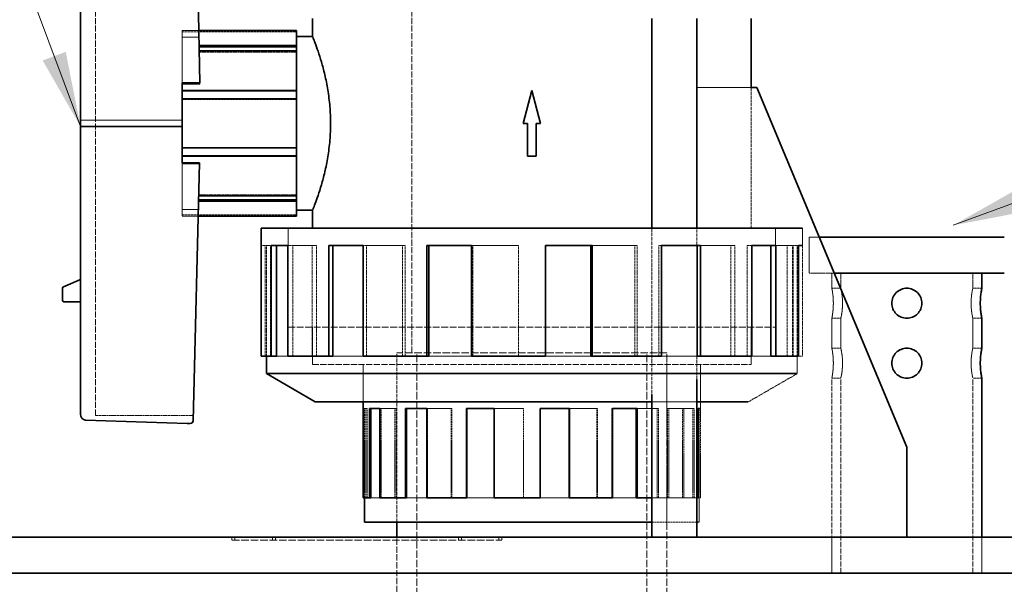
# Model space of a CAD drawing. Units: millimetres. Extents: x -1372 to 4475, y 11379 to 14725.
# Drawn here: x 1189 to 1517, y 14219 to 14407 of the extents above; entities that cross this region are included whole.
import ezdxf

# ---------------------------------------------------------------- set-up
doc = ezdxf.new("R2010")
doc.units = ezdxf.units.MM
doc.linetypes.add('DASHED', pattern=[0.2068, 0.1655, -0.0413])
for name, color, linetype, lineweight in [('Hidden (ISO)', 1, 'DASHED', 18), ('Symbol (ISO)', 7, 'Continuous', 9), ('Visible (ISO)', 7, 'Continuous', 35)]:
    doc.layers.add(name, color=color, linetype=linetype, lineweight=lineweight)
doc.styles.add('Note Text (ISO)', font='tahoma.ttf')
doc.dimstyles.new('Default - Method 1b (ISO)$7', dxfattribs={"dimscale": 10, "dimtxt": 3.5, "dimasz": 2.5, "dimexe": 3.175, "dimexo": 0, "dimgap": 0.762, "dimtad": 1, "dimtoh": 1, "dimrnd": 1e-08, "dimtxsty": 'Note Text (ISO)', "dimcen": 0.09, "dimdle": 10, "dimclrd": 256, "dimclre": 256, "dimclrt": 256, "dimazin": 2, "dimtfac": 1, "dimtmove": 0, "dimatfit": 3, "dimfxl": 1, "dimtolj": 1, "dimlwd": -1, "dimlwe": -1, "dimarcsym": 0})

msp = doc.modelspace()

# ---------------------------------------------------------------- linework, layer by layer
at = {"layer": 'Hidden (ISO)', "ltscale": 12.138674}
msp.add_line((1213.95, 14275.47), (1213.95, 14501.39), dxfattribs=at)
at = {"layer": 'Hidden (ISO)', "ltscale": 12.330754}
msp.add_line((1319.45, 14296.39), (1319.45, 14449.39), dxfattribs=at)
at = {"layer": 'Hidden (ISO)', "ltscale": 0.70769}
msp.add_line((1248.41, 14403.86), (1242.83, 14403.86), dxfattribs=at)
at = {"layer": 'Hidden (ISO)', "ltscale": 1.318423}
for p, q in [((1242.83, 14403.86), (1242.83, 14401.64)), ((1242.83, 14344.14), (1242.83, 14341.93))]:
    msp.add_line(p, q, dxfattribs=at)
at = {"layer": 'Hidden (ISO)', "ltscale": 4.838295}
for p, q in [((1242.83, 14403.39), (1280.95, 14403.39)), ((1242.83, 14380.89), (1280.95, 14380.89)), ((1242.83, 14364.89), (1280.95, 14364.89)), ((1242.83, 14342.39), (1280.95, 14342.39))]:
    msp.add_line(p, q, dxfattribs=at)
at = {"layer": 'Hidden (ISO)', "ltscale": 0.71293}
msp.add_line((1242.83, 14401.64), (1248.45, 14401.64), dxfattribs=at)
at = {"layer": 'Hidden (ISO)', "ltscale": 1.937672}
msp.add_line((1242.83, 14386.37), (1242.83, 14401.64), dxfattribs=at)
at = {"layer": 'Hidden (ISO)', "ltscale": 4.113548}
msp.add_line((1248.54, 14396.69), (1280.95, 14396.69), dxfattribs=at)
at = {"layer": 'Hidden (ISO)', "ltscale": 0.749863}
msp.add_line((1242.83, 14386.02), (1248.74, 14386.02), dxfattribs=at)
at = {"layer": 'Hidden (ISO)', "ltscale": 0.049013}
msp.add_line((1248.74, 14386.02), (1248.74, 14386.37), dxfattribs=at)
at = {"layer": 'Hidden (ISO)', "ltscale": 2.266136}
msp.add_line((1414.45, 14384.89), (1432.31, 14384.89), dxfattribs=at)
at = {"layer": 'Hidden (ISO)', "ltscale": 5.965064}
msp.add_line((1432.56, 14337.89), (1432.56, 14384.89), dxfattribs=at)
at = {"layer": 'Hidden (ISO)', "ltscale": 4.299628}
msp.add_line((1242.83, 14373.91), (1208.95, 14373.91), dxfattribs=at)
at = {"layer": 'Hidden (ISO)', "ltscale": 1.982025}
msp.add_line((1242.83, 14344.14), (1242.83, 14359.76), dxfattribs=at)
at = {"layer": 'Hidden (ISO)', "ltscale": 0.738774}
msp.add_line((1248.65, 14359.41), (1242.83, 14359.41), dxfattribs=at)
at = {"layer": 'Hidden (ISO)', "ltscale": 4.131443}
msp.add_line((1248.4, 14349.1), (1280.95, 14349.1), dxfattribs=at)
at = {"layer": 'Hidden (ISO)', "ltscale": 0.691369}
msp.add_line((1248.28, 14344.14), (1242.83, 14344.14), dxfattribs=at)
at = {"layer": 'Hidden (ISO)', "ltscale": 0.684489}
msp.add_line((1242.83, 14341.93), (1248.23, 14341.93), dxfattribs=at)
at = {"layer": 'Hidden (ISO)', "ltscale": 4.188206}
for p, q in [((1278.23, 14337.89), (1278.23, 14304.89)), ((1278.24, 14304.89), (1278.24, 14337.89)), ((1440.67, 14304.89), (1440.67, 14337.89)), ((1440.68, 14337.89), (1440.68, 14304.89))]:
    msp.add_line(p, q, dxfattribs=at)
at = {"layer": 'Hidden (ISO)', "ltscale": 7.042941}
msp.add_line((1399.45, 14337.89), (1399.45, 14282.4), dxfattribs=at)
at = {"layer": 'Hidden (ISO)', "ltscale": 6.396259}
msp.add_line((1414.45, 14287.5), (1414.45, 14337.89), dxfattribs=at)
at = {"layer": 'Hidden (ISO)', "ltscale": 0.761972}
for p, q in [((1449.51, 14337.89), (1449.7, 14337.89)), ((1449.7, 14332.11), (1449.51, 14332.11))]:
    msp.add_line(p, q, dxfattribs=at)
at = {"layer": 'Hidden (ISO)', "ltscale": 0.734406}
msp.add_line((1449.7, 14337.89), (1449.7, 14332.11), dxfattribs=at)
at = {"layer": 'Hidden (ISO)', "ltscale": 1.884435}
msp.add_line((1455.29, 14334.89), (1451.95, 14334.89), dxfattribs=at)
at = {"layer": 'Hidden (ISO)', "ltscale": 1.52292}
for p, q in [((1451.95, 14334.89), (1451.95, 14322.89)), ((1459.45, 14234.89), (1459.45, 14222.89)), ((1509.45, 14234.89), (1509.45, 14222.89)), ((1509.45, 14222.89), (1509.45, 14234.89))]:
    msp.add_line(p, q, dxfattribs=at)
at = {"layer": 'Hidden (ISO)', "ltscale": 0.228988}
for p, q in [((1271.01, 14332.11), (1269.2, 14332.11)), ((1279.77, 14332.11), (1278.14, 14332.11)), ((1304.31, 14332.11), (1303.18, 14332.11)), ((1339.77, 14332.11), (1339.37, 14332.11)), ((1363.86, 14332.11), (1363.95, 14332.11)), ((1393.81, 14332.11), (1394.51, 14332.11)), ((1401.75, 14332.11), (1402.62, 14332.11)), ((1425.77, 14332.11), (1427.12, 14332.11)), ((1431.27, 14332.11), (1432.73, 14332.11)), ((1444.59, 14332.11), (1446.33, 14332.11)), ((1446.56, 14332.11), (1448.33, 14332.11))]:
    msp.add_line(p, q, dxfattribs=at)
at = {"layer": 'Hidden (ISO)', "ltscale": 4.677546}
for p, q in [((1270.58, 14295.25), (1270.58, 14332.11)), ((1271.01, 14295.25), (1271.01, 14332.11)), ((1272.35, 14295.25), (1272.35, 14332.11)), ((1279.77, 14295.25), (1279.77, 14332.11)), ((1286.18, 14295.25), (1286.18, 14332.11)), ((1287.64, 14295.25), (1287.64, 14332.11)), ((1304.31, 14295.25), (1304.31, 14332.11)), ((1316.29, 14295.25), (1316.29, 14332.11)), ((1317.16, 14295.25), (1317.16, 14332.11)), ((1339.77, 14295.25), (1339.77, 14332.11)), ((1354.96, 14295.25), (1354.96, 14332.11)), ((1355.05, 14295.25), (1355.05, 14332.11)), ((1363.86, 14295.25), (1363.86, 14332.11)), ((1393.81, 14295.25), (1393.81, 14332.11)), ((1394.51, 14295.25), (1394.51, 14332.11)), ((1401.75, 14295.25), (1401.75, 14332.11)), ((1425.77, 14295.25), (1425.77, 14332.11)), ((1427.12, 14295.25), (1427.12, 14332.11)), ((1431.27, 14295.25), (1431.27, 14332.11)), ((1444.59, 14295.25), (1444.59, 14332.11)), ((1446.33, 14295.25), (1446.33, 14332.11)), ((1446.56, 14295.25), (1446.56, 14332.11)), ((1447.9, 14295.25), (1447.9, 14332.11)), ((1449.7, 14332.11), (1449.7, 14295.25))]:
    msp.add_line(p, q, dxfattribs=at)
at = {"layer": 'Hidden (ISO)', "ltscale": 1.959084}
for p, q in [((1271.01, 14332.11), (1272.35, 14332.11)), ((1279.77, 14332.11), (1287.64, 14332.11)), ((1304.31, 14332.11), (1317.16, 14332.11)), ((1339.77, 14332.11), (1355.05, 14332.11))]:
    msp.add_line(p, q, dxfattribs=at)
at = {"layer": 'Hidden (ISO)', "ltscale": 1.906768}
for p, q in [((1379.54, 14332.11), (1393.81, 14332.11)), ((1339.37, 14295.25), (1325.1, 14295.25))]:
    msp.add_line(p, q, dxfattribs=at)
at = {"layer": 'Hidden (ISO)', "ltscale": 1.775183}
for p, q in [((1415.72, 14332.11), (1425.77, 14332.11)), ((1303.18, 14295.25), (1293.14, 14295.25))]:
    msp.add_line(p, q, dxfattribs=at)
at = {"layer": 'Hidden (ISO)', "ltscale": 1.460197}
for p, q in [((1440.77, 14332.11), (1444.59, 14332.11)), ((1278.14, 14295.25), (1274.32, 14295.25))]:
    msp.add_line(p, q, dxfattribs=at)
at = {"layer": 'Hidden (ISO)', "ltscale": 3.020827}
msp.add_line((1460.29, 14322.89), (1451.95, 14322.89), dxfattribs=at)
at = {"layer": 'Hidden (ISO)', "ltscale": 0.634492}
for p, q in [((1459.45, 14317.89), (1459.45, 14322.89)), ((1462.45, 14317.89), (1462.45, 14322.89)), ((1506.45, 14317.89), (1506.45, 14322.89))]:
    msp.add_line(p, q, dxfattribs=at)
at = {"layer": 'Hidden (ISO)', "ltscale": 0.380655}
for p, q in [((1459.45, 14317.89), (1462.45, 14317.89)), ((1509.45, 14317.89), (1506.45, 14317.89)), ((1459.45, 14307.89), (1462.45, 14307.89)), ((1509.45, 14307.89), (1506.45, 14307.89)), ((1459.45, 14297.89), (1462.45, 14297.89)), ((1509.45, 14297.89), (1506.45, 14297.89)), ((1459.45, 14287.89), (1462.45, 14287.89)), ((1509.45, 14287.89), (1506.45, 14287.89))]:
    msp.add_line(p, q, dxfattribs=at)
at = {"layer": 'Hidden (ISO)', "ltscale": 1.269084}
for p, q in [((1459.45, 14297.89), (1459.45, 14307.89)), ((1462.45, 14297.89), (1462.45, 14307.89)), ((1506.45, 14297.89), (1506.45, 14307.89))]:
    msp.add_line(p, q, dxfattribs=at)
at = {"layer": 'Hidden (ISO)', "ltscale": 13.710287}
msp.add_line((1278.23, 14304.89), (1440.68, 14304.89), dxfattribs=at)
at = {"layer": 'Hidden (ISO)', "ltscale": 1.578278}
for p, q in [((1286.35, 14304.89), (1286.35, 14292.46)), ((1432.56, 14304.89), (1432.56, 14292.46)), ((1303.2, 14292.46), (1303.2, 14280.02)), ((1415.7, 14292.46), (1415.7, 14280.02))]:
    msp.add_line(p, q, dxfattribs=at)
at = {"layer": 'Hidden (ISO)', "ltscale": 1.577009}
for p, q in [((1286.36, 14304.89), (1286.36, 14292.47)), ((1432.55, 14304.89), (1432.55, 14292.47))]:
    msp.add_line(p, q, dxfattribs=at)
at = {"layer": 'Hidden (ISO)', "ltscale": 15.191454}
for p, q in [((1404.45, 14296.39), (1314.45, 14296.39)), ((1404.45, 14296.39), (1314.45, 14296.39)), ((1259.45, 14233.89), (1349.45, 14233.89))]:
    msp.add_line(p, q, dxfattribs=at)
at = {"layer": 'Hidden (ISO)', "ltscale": 7.170788}
for p, q in [((1314.45, 14239.89), (1314.45, 14296.39)), ((1314.45, 14239.89), (1314.45, 14296.39)), ((1404.45, 14239.89), (1404.45, 14296.39))]:
    msp.add_line(p, q, dxfattribs=at)
at = {"layer": 'Hidden (ISO)', "ltscale": 15.044058}
for p, q in [((1321.15, 14156.39), (1321.15, 14296.39)), ((1397.75, 14156.39), (1397.75, 14296.39)), ((1404.45, 14156.39), (1404.45, 14296.39))]:
    msp.add_line(p, q, dxfattribs=at)
at = {"layer": 'Hidden (ISO)', "ltscale": 12.339258}
msp.add_line((1286.35, 14292.46), (1432.56, 14292.46), dxfattribs=at)
at = {"layer": 'Hidden (ISO)', "ltscale": 12.33757}
msp.add_line((1286.36, 14292.47), (1432.55, 14292.47), dxfattribs=at)
at = {"layer": 'Hidden (ISO)', "ltscale": 1.579548}
msp.add_line((1303.21, 14292.47), (1303.21, 14280.02), dxfattribs=at)
at = {"layer": 'Hidden (ISO)', "ltscale": 1.94765}
msp.add_line((1379.14, 14295.25), (1363.95, 14295.25), dxfattribs=at)
at = {"layer": 'Hidden (ISO)', "ltscale": 1.833947}
msp.add_line((1414.6, 14295.25), (1402.62, 14295.25), dxfattribs=at)
at = {"layer": 'Hidden (ISO)', "ltscale": 1.869165}
msp.add_line((1415.69, 14292.47), (1415.69, 14277.74), dxfattribs=at)
at = {"layer": 'Hidden (ISO)', "ltscale": 1.633843}
msp.add_line((1439.14, 14295.25), (1432.73, 14295.25), dxfattribs=at)
at = {"layer": 'Hidden (ISO)', "ltscale": 0.742437}
msp.add_line((1447.9, 14289.4), (1447.9, 14295.25), dxfattribs=at)
at = {"layer": 'Hidden (ISO)', "ltscale": 0.173918}
msp.add_line((1449.7, 14295.25), (1448.33, 14295.25), dxfattribs=at)
at = {"layer": 'Hidden (ISO)', "ltscale": 2.380649}
msp.add_line((1431.65, 14280.02), (1447.9, 14289.4), dxfattribs=at)
at = {"layer": 'Hidden (ISO)', "ltscale": 0.761996}
msp.add_line((1447.7, 14289.4), (1447.9, 14289.4), dxfattribs=at)
at = {"layer": 'Hidden (ISO)', "ltscale": 10.477112}
for p, q in [((1459.45, 14222.89), (1459.45, 14287.89)), ((1462.45, 14222.89), (1462.45, 14287.89)), ((1506.45, 14222.89), (1506.45, 14287.89))]:
    msp.add_line(p, q, dxfattribs=at)
at = {"layer": 'Hidden (ISO)', "ltscale": 2.555272}
msp.add_line((1399.45, 14280.02), (1414.45, 14280.02), dxfattribs=at)
at = {"layer": 'Hidden (ISO)', "ltscale": 0.762289}
msp.add_line((1431.4, 14280.02), (1431.65, 14280.02), dxfattribs=at)
at = {"layer": 'Hidden (ISO)', "ltscale": 0.06209}
for p, q in [((1303.7, 14277.74), (1303.21, 14277.74)), ((1309.23, 14277.74), (1308.78, 14277.74)), ((1324.7, 14277.74), (1324.39, 14277.74)), ((1347.05, 14277.74), (1346.94, 14277.74)), ((1362.23, 14277.74), (1362.26, 14277.74)), ((1381.11, 14277.74), (1381.3, 14277.74)), ((1386.12, 14277.74), (1386.35, 14277.74)), ((1401.26, 14277.74), (1401.62, 14277.74)), ((1404.72, 14277.74), (1405.12, 14277.74)), ((1413.12, 14277.74), (1413.59, 14277.74)), ((1414.36, 14277.74), (1414.84, 14277.74)), ((1409.68, 14247.96), (1410.13, 14247.96)), ((1415.2, 14247.96), (1415.69, 14247.96))]:
    msp.add_line(p, q, dxfattribs=at)
at = {"layer": 'Hidden (ISO)', "ltscale": 3.778808}
for p, q in [((1303.7, 14247.96), (1303.7, 14277.74)), ((1304.07, 14247.96), (1304.07, 14277.74)), ((1304.55, 14247.96), (1304.55, 14277.74)), ((1309.23, 14247.96), (1309.23, 14277.74)), ((1313.79, 14247.96), (1313.79, 14277.74)), ((1314.19, 14247.96), (1314.19, 14277.74)), ((1324.7, 14247.96), (1324.7, 14277.74)), ((1332.56, 14247.96), (1332.56, 14277.74)), ((1332.79, 14247.96), (1332.79, 14277.74)), ((1347.05, 14247.96), (1347.05, 14277.74)), ((1356.65, 14247.96), (1356.65, 14277.74)), ((1356.68, 14247.96), (1356.68, 14277.74)), ((1362.23, 14247.96), (1362.23, 14277.74)), ((1381.11, 14247.96), (1381.11, 14277.74)), ((1381.3, 14247.96), (1381.3, 14277.74)), ((1386.12, 14247.96), (1386.12, 14277.74)), ((1401.26, 14247.96), (1401.26, 14277.74)), ((1401.62, 14247.96), (1401.62, 14277.74)), ((1404.72, 14247.96), (1404.72, 14277.74)), ((1405.12, 14247.96), (1405.12, 14277.74)), ((1409.68, 14247.96), (1409.68, 14277.74)), ((1410.13, 14277.74), (1410.13, 14247.96)), ((1413.12, 14247.96), (1413.12, 14277.74)), ((1413.59, 14247.96), (1413.59, 14277.74)), ((1414.36, 14247.96), (1414.36, 14277.74)), ((1415.2, 14247.96), (1415.2, 14277.74)), ((1415.69, 14277.74), (1415.69, 14247.96))]:
    msp.add_line(p, q, dxfattribs=at)
at = {"layer": 'Hidden (ISO)', "ltscale": 1.234842}
for p, q in [((1303.7, 14277.74), (1304.55, 14277.74)), ((1309.23, 14277.74), (1314.19, 14277.74)), ((1324.7, 14277.74), (1332.79, 14277.74)), ((1347.05, 14277.74), (1356.68, 14277.74))]:
    msp.add_line(p, q, dxfattribs=at)
at = {"layer": 'Hidden (ISO)', "ltscale": 1.220645}
for p, q in [((1371.97, 14277.74), (1381.11, 14277.74)), ((1346.94, 14247.96), (1337.8, 14247.96))]:
    msp.add_line(p, q, dxfattribs=at)
at = {"layer": 'Hidden (ISO)', "ltscale": 1.185108}
for p, q in [((1394.52, 14277.74), (1401.26, 14277.74)), ((1324.39, 14247.96), (1317.65, 14247.96))]:
    msp.add_line(p, q, dxfattribs=at)
at = {"layer": 'Hidden (ISO)', "ltscale": 1.245697}
msp.add_line((1410.13, 14277.74), (1405.12, 14277.74), dxfattribs=at)
at = {"layer": 'Hidden (ISO)', "ltscale": 1.103151}
for p, q in [((1410.13, 14277.74), (1413.12, 14277.74)), ((1308.78, 14247.96), (1305.79, 14247.96))]:
    msp.add_line(p, q, dxfattribs=at)
at = {"layer": 'Hidden (ISO)', "ltscale": 0.762862}
msp.add_line((1415.69, 14277.74), (1415.37, 14277.74), dxfattribs=at)
at = {"layer": 'Hidden (ISO)', "ltscale": 4.143268}
msp.add_line((1246.6, 14275.47), (1213.95, 14275.47), dxfattribs=at)
at = {"layer": 'Hidden (ISO)', "ltscale": 1.231739}
msp.add_line((1371.86, 14247.96), (1362.26, 14247.96), dxfattribs=at)
at = {"layer": 'Hidden (ISO)', "ltscale": 1.200931}
msp.add_line((1394.21, 14247.96), (1386.35, 14247.96), dxfattribs=at)
at = {"layer": 'Hidden (ISO)', "ltscale": 1.11489}
msp.add_line((1405.12, 14247.96), (1399.45, 14247.96), dxfattribs=at)
at = {"layer": 'Hidden (ISO)', "ltscale": 1.147591}
msp.add_line((1409.68, 14247.96), (1405.12, 14247.96), dxfattribs=at)
at = {"layer": 'Hidden (ISO)', "ltscale": 1.701708}
msp.add_line((1414.45, 14247.96), (1410.13, 14247.96), dxfattribs=at)
at = {"layer": 'Hidden (ISO)', "ltscale": 0.809359}
msp.add_line((1415.2, 14247.96), (1414.84, 14247.96), dxfattribs=at)
at = {"layer": 'Hidden (ISO)', "ltscale": 1.024313}
msp.add_line((1415.2, 14247.96), (1415.2, 14239.89), dxfattribs=at)
at = {"layer": 'Hidden (ISO)', "ltscale": 4.290544}
msp.add_line((1399.45, 14239.89), (1414.45, 14239.89), dxfattribs=at)
at = {"layer": 'Hidden (ISO)', "ltscale": 0.762888}
msp.add_line((1414.88, 14239.89), (1415.2, 14239.89), dxfattribs=at)
at = {"layer": 'Hidden (ISO)', "ltscale": 0.126818}
for p, q in [((1259.45, 14234.89), (1259.45, 14233.89)), ((1260.45, 14234.89), (1260.45, 14233.89)), ((1272.95, 14234.89), (1272.95, 14233.89)), ((1273.95, 14234.89), (1273.95, 14233.89)), ((1334.95, 14234.89), (1334.95, 14233.89)), ((1335.95, 14234.89), (1335.95, 14233.89)), ((1348.45, 14234.89), (1348.45, 14233.89)), ((1349.45, 14234.89), (1349.45, 14233.89))]:
    msp.add_line(p, q, dxfattribs=at)
at = {"layer": 'Hidden (ISO)', "ltscale": 12.653127}
msp.add_line((1314.45, 14156.39), (1314.45, 14234.89), dxfattribs=at)
at = {"layer": 'Hidden (ISO)', "ltscale": 1.998314}
for points in [[(1459.45, 14317.89), (1459.45, 14317.89), (1459.48, 14317.77), (1459.58, 14317.26), (1459.64, 14316.87), (1459.77, 14315.99), (1459.84, 14315.42), (1459.93, 14314.19), (1459.96, 14313.52), (1459.96, 14312.26), (1459.93, 14311.59), (1459.84, 14310.36), (1459.77, 14309.8), (1459.64, 14308.91), (1459.58, 14308.53), (1459.48, 14308.02), (1459.45, 14307.89), (1459.45, 14307.89)], [(1459.45, 14297.89), (1459.45, 14297.89), (1459.48, 14297.77), (1459.58, 14297.26), (1459.64, 14296.87), (1459.77, 14295.99), (1459.84, 14295.42), (1459.93, 14294.19), (1459.96, 14293.52), (1459.96, 14292.26), (1459.93, 14291.59), (1459.84, 14290.36), (1459.77, 14289.8), (1459.64, 14288.91), (1459.58, 14288.53), (1459.48, 14288.02), (1459.45, 14287.89), (1459.45, 14287.89)]]:
    msp.add_open_spline(points, degree=3, knots=[0.755569, 0.755569, 0.755569, 0.755569, 0.944456, 0.944456, 1.133343, 1.133343, 1.322241, 1.322241, 1.511139, 1.511139, 1.700036, 1.700036, 1.888934, 1.888934, 2.077821, 2.077821, 2.266708, 2.266708, 2.266708, 2.266708], dxfattribs=at)
at = {"layer": 'Hidden (ISO)', "ltscale": 1.999826}
for points in [[(1462.45, 14307.89), (1462.45, 14307.89), (1462.48, 14308.02), (1462.59, 14308.53), (1462.67, 14308.91), (1462.81, 14309.8), (1462.89, 14310.36), (1463, 14311.59), (1463.03, 14312.26), (1463.03, 14313.52), (1463, 14314.19), (1462.89, 14315.42), (1462.81, 14315.99), (1462.67, 14316.87), (1462.59, 14317.26), (1462.48, 14317.77), (1462.45, 14317.89), (1462.45, 14317.89)], [(1462.45, 14287.89), (1462.45, 14287.89), (1462.48, 14288.02), (1462.59, 14288.53), (1462.67, 14288.91), (1462.81, 14289.8), (1462.89, 14290.36), (1463, 14291.59), (1463.03, 14292.26), (1463.03, 14293.52), (1463, 14294.19), (1462.89, 14295.42), (1462.81, 14295.99), (1462.67, 14296.87), (1462.59, 14297.26), (1462.48, 14297.77), (1462.45, 14297.89), (1462.45, 14297.89)]]:
    msp.add_open_spline(points, degree=3, knots=[0.756226, 0.756226, 0.756226, 0.756226, 0.945273, 0.945273, 1.134321, 1.134321, 1.323386, 1.323386, 1.512451, 1.512451, 1.701517, 1.701517, 1.890582, 1.890582, 2.079629, 2.079629, 2.268677, 2.268677, 2.268677, 2.268677], dxfattribs=at)
at = {"layer": 'Hidden (ISO)', "ltscale": 0.999863}
for points, knots in [([(1506.45, 14317.89), (1506.45, 14317.89), (1506.42, 14317.77), (1506.32, 14317.26), (1506.24, 14316.87), (1506.1, 14315.99), (1506.02, 14315.42), (1505.91, 14314.19), (1505.88, 14313.52), (1505.88, 14312.89)], [2.2686769, 2.2686769, 2.2686769, 2.2686769, 2.4577244, 2.4577244, 2.6467718, 2.6467718, 2.8358372, 2.8358372, 3.0249025, 3.0249025, 3.0249025, 3.0249025]), ([(1505.88, 14312.89), (1505.88, 14312.26), (1505.91, 14311.59), (1506.02, 14310.36), (1506.1, 14309.8), (1506.24, 14308.91), (1506.32, 14308.53), (1506.42, 14308.02), (1506.45, 14307.89), (1506.45, 14307.89)], [0, 0, 0, 0, 0.1890653, 0.1890653, 0.3781307, 0.3781307, 0.5671782, 0.5671782, 0.7562256, 0.7562256, 0.7562256, 0.7562256]), ([(1506.45, 14297.89), (1506.45, 14297.89), (1506.42, 14297.77), (1506.32, 14297.26), (1506.24, 14296.87), (1506.1, 14295.99), (1506.02, 14295.42), (1505.91, 14294.19), (1505.88, 14293.52), (1505.88, 14292.89)], [2.2686769, 2.2686769, 2.2686769, 2.2686769, 2.4577244, 2.4577244, 2.6467718, 2.6467718, 2.8358372, 2.8358372, 3.0249025, 3.0249025, 3.0249025, 3.0249025]), ([(1505.88, 14292.89), (1505.88, 14292.26), (1505.91, 14291.59), (1506.02, 14290.36), (1506.1, 14289.8), (1506.24, 14288.91), (1506.32, 14288.53), (1506.42, 14288.02), (1506.45, 14287.89), (1506.45, 14287.89)], [0, 0, 0, 0, 0.1890653, 0.1890653, 0.3781307, 0.3781307, 0.5671782, 0.5671782, 0.7562256, 0.7562256, 0.7562256, 0.7562256])]:
    msp.add_open_spline(points, degree=3, knots=knots, dxfattribs=at)
at = {"layer": 'Visible (ISO)'}
for p, q in [((1246.52, 14505.46), (1248.74, 14386.37)), ((1208.95, 14371.88), (1208.95, 14503.3)), ((1286.35, 14401.88), (1286.35, 14407.89)), ((1399.45, 14407.89), (1399.45, 14337.89)), ((1414.45, 14337.89), (1414.45, 14407.89)), ((1432.56, 14384.89), (1432.56, 14407.89)), ((1280.95, 14403.86), (1248.41, 14403.86)), ((1280.95, 14398.82), (1280.95, 14403.86)), ((1286.35, 14401.88), (1280.95, 14401.88)), ((1248.5, 14398.82), (1280.95, 14398.82)), ((1248.51, 14398.45), (1280.95, 14398.45)), ((1280.95, 14397.06), (1248.54, 14397.06)), ((1280.95, 14398.82), (1280.95, 14398.45)), ((1280.95, 14398.45), (1280.95, 14397.06)), ((1280.95, 14383.89), (1280.95, 14397.06)), ((1248.74, 14386.37), (1242.83, 14386.37)), ((1242.83, 14386.37), (1242.83, 14383.89)), ((1432.31, 14384.89), (1434.45, 14384.89)), ((1434.45, 14384.89), (1484.45, 14264.89)), ((1242.83, 14383.89), (1280.95, 14383.89)), ((1242.83, 14383.74), (1242.83, 14383.89)), ((1242.83, 14381.03), (1242.83, 14383.74)), ((1242.83, 14383.74), (1280.95, 14383.74)), ((1242.83, 14381.03), (1242.83, 14364.75)), ((1280.95, 14381.03), (1242.83, 14381.03)), ((1280.95, 14383.89), (1280.95, 14383.74)), ((1280.95, 14383.74), (1280.95, 14381.03)), ((1280.95, 14364.75), (1280.95, 14381.03)), ((1356.57, 14372.89), (1359.45, 14383.86)), ((1359.45, 14383.86), (1362.34, 14372.89)), ((1242.83, 14371.88), (1208.95, 14371.88)), ((1208.95, 14275.86), (1208.95, 14371.88)), ((1358.01, 14372.89), (1356.57, 14372.89)), ((1358.01, 14361.93), (1358.01, 14372.89)), ((1360.9, 14372.89), (1360.9, 14361.93)), ((1362.34, 14372.89), (1360.9, 14372.89)), ((1242.83, 14362.04), (1242.83, 14364.75)), ((1242.83, 14364.75), (1280.95, 14364.75)), ((1280.95, 14364.75), (1280.95, 14362.04)), ((1242.83, 14361.9), (1242.83, 14362.04)), ((1242.83, 14362.04), (1280.95, 14362.04)), ((1242.83, 14361.9), (1242.83, 14359.76)), ((1280.95, 14361.9), (1242.83, 14361.9)), ((1280.95, 14362.04), (1280.95, 14361.9)), ((1280.95, 14348.72), (1280.95, 14361.9)), ((1360.9, 14361.93), (1358.01, 14361.93)), ((1242.83, 14359.76), (1248.66, 14359.76)), ((1248.66, 14359.76), (1246.56, 14273.69)), ((1248.39, 14348.72), (1280.95, 14348.72)), ((1280.95, 14348.72), (1280.95, 14347.34)), ((1280.95, 14346.96), (1248.35, 14346.96)), ((1248.36, 14347.34), (1280.95, 14347.34)), ((1280.95, 14347.34), (1280.95, 14346.96)), ((1280.95, 14341.93), (1280.95, 14346.96)), ((1248.23, 14341.93), (1280.95, 14341.93)), ((1286.35, 14343.9), (1280.95, 14343.9)), ((1286.35, 14337.89), (1286.35, 14343.9)), ((1269.2, 14337.89), (1449.51, 14337.89)), ((1269.2, 14337.89), (1269.2, 14332.11)), ((1516.95, 14334.89), (1455.29, 14334.89)), ((1269.2, 14332.11), (1269.2, 14295.25)), ((1272.58, 14295.25), (1272.58, 14332.11)), ((1278.14, 14332.11), (1272.58, 14332.11)), ((1274.32, 14295.25), (1274.32, 14332.11)), ((1278.14, 14332.11), (1278.14, 14295.25)), ((1291.79, 14295.25), (1291.79, 14332.11)), ((1303.18, 14332.11), (1291.79, 14332.11)), ((1293.14, 14295.25), (1293.14, 14332.11)), ((1303.18, 14332.11), (1303.18, 14295.25)), ((1324.4, 14295.25), (1324.4, 14332.11)), ((1339.37, 14332.11), (1324.4, 14332.11)), ((1325.1, 14295.25), (1325.1, 14332.11)), ((1339.37, 14332.11), (1339.37, 14295.25)), ((1363.95, 14295.25), (1363.95, 14332.11)), ((1379.54, 14332.11), (1363.95, 14332.11)), ((1379.14, 14295.25), (1379.14, 14332.11)), ((1379.54, 14332.11), (1379.54, 14295.25)), ((1402.62, 14295.25), (1402.62, 14332.11)), ((1415.72, 14332.11), (1402.62, 14332.11)), ((1414.6, 14295.25), (1414.6, 14332.11)), ((1415.72, 14332.11), (1415.72, 14295.25)), ((1432.73, 14295.25), (1432.73, 14332.11)), ((1440.77, 14332.11), (1432.73, 14332.11)), ((1439.14, 14295.25), (1439.14, 14332.11)), ((1440.77, 14332.11), (1440.77, 14295.25)), ((1448.33, 14295.25), (1448.33, 14332.11)), ((1449.51, 14332.11), (1448.33, 14332.11)), ((1516.95, 14322.89), (1460.29, 14322.89)), ((1509.45, 14317.89), (1509.45, 14322.89)), ((1203.26, 14318.39), (1208.95, 14320.83)), ((1202.95, 14313.89), (1202.95, 14317.93)), ((1208.95, 14313.39), (1203.45, 14313.39)), ((1509.45, 14297.89), (1509.45, 14307.89)), ((1272.58, 14295.25), (1269.2, 14295.25)), ((1271.01, 14289.4), (1271.01, 14295.25)), ((1274.32, 14295.25), (1272.58, 14295.25)), ((1291.79, 14295.25), (1278.14, 14295.25)), ((1293.14, 14295.25), (1291.79, 14295.25)), ((1324.4, 14295.25), (1303.18, 14295.25)), ((1325.1, 14295.25), (1324.4, 14295.25)), ((1363.95, 14295.25), (1339.37, 14295.25)), ((1379.54, 14295.25), (1379.14, 14295.25)), ((1402.62, 14295.25), (1379.54, 14295.25)), ((1415.72, 14295.25), (1414.6, 14295.25)), ((1432.73, 14295.25), (1415.72, 14295.25)), ((1440.77, 14295.25), (1439.14, 14295.25)), ((1448.33, 14295.25), (1440.77, 14295.25)), ((1271.01, 14289.4), (1447.7, 14289.4)), ((1287.25, 14280.02), (1271.01, 14289.4)), ((1414.45, 14234.89), (1414.45, 14287.5)), ((1509.45, 14234.89), (1509.45, 14287.89)), ((1399.45, 14282.4), (1399.45, 14234.89)), ((1287.25, 14280.02), (1399.45, 14280.02)), ((1303.21, 14280.02), (1303.21, 14277.74)), ((1414.45, 14280.02), (1431.4, 14280.02)), ((1303.21, 14277.74), (1303.21, 14247.96)), ((1305.32, 14247.96), (1305.32, 14277.74)), ((1308.78, 14277.74), (1305.32, 14277.74)), ((1305.79, 14247.96), (1305.79, 14277.74)), ((1308.78, 14277.74), (1308.78, 14247.96)), ((1317.29, 14247.96), (1317.29, 14277.74)), ((1324.39, 14277.74), (1317.29, 14277.74)), ((1317.65, 14247.96), (1317.65, 14277.74)), ((1324.39, 14277.74), (1324.39, 14247.96)), ((1337.61, 14247.96), (1337.61, 14277.74)), ((1346.94, 14277.74), (1337.61, 14277.74)), ((1337.8, 14247.96), (1337.8, 14277.74)), ((1346.94, 14277.74), (1346.94, 14247.96)), ((1362.26, 14247.96), (1362.26, 14277.74)), ((1371.97, 14277.74), (1362.26, 14277.74)), ((1371.86, 14247.96), (1371.86, 14277.74)), ((1371.97, 14277.74), (1371.97, 14247.96)), ((1386.35, 14247.96), (1386.35, 14277.74)), ((1394.52, 14277.74), (1386.35, 14277.74)), ((1394.21, 14247.96), (1394.21, 14277.74)), ((1394.52, 14277.74), (1394.52, 14247.96)), ((1414.84, 14247.96), (1414.84, 14277.74)), ((1415.37, 14277.74), (1414.84, 14277.74)), ((1244.49, 14272.77), (1210.61, 14273.89)), ((1245.56, 14272.77), (1244.49, 14272.77)), ((1484.45, 14264.89), (1484.45, 14234.89)), ((1305.32, 14247.96), (1303.21, 14247.96)), ((1303.7, 14247.96), (1303.7, 14239.89)), ((1305.32, 14247.96), (1305.79, 14247.96)), ((1317.29, 14247.96), (1308.78, 14247.96)), ((1317.29, 14247.96), (1317.65, 14247.96)), ((1337.61, 14247.96), (1324.39, 14247.96)), ((1337.61, 14247.96), (1337.8, 14247.96)), ((1362.26, 14247.96), (1346.94, 14247.96)), ((1371.86, 14247.96), (1371.97, 14247.96)), ((1386.35, 14247.96), (1371.97, 14247.96)), ((1394.21, 14247.96), (1394.52, 14247.96)), ((1399.45, 14247.96), (1394.52, 14247.96)), ((1414.84, 14247.96), (1414.45, 14247.96)), ((1303.7, 14239.89), (1399.45, 14239.89)), ((1314.45, 14234.89), (1314.45, 14239.89)), ((1414.45, 14239.89), (1414.88, 14239.89)), ((1084.45, 14234.89), (1624.45, 14234.89)), ((1624.45, 14222.89), (1084.45, 14222.89))]:
    msp.add_line(p, q, dxfattribs=at)
for centre, radius, start, end in [((1203.45, 14317.93), 0.5, 113.1986, 180), ((1203.45, 14313.89), 0.5, 180, 270), ((1210.95, 14275.86), 2, 180, 260), ((1245.56, 14273.77), 1, 270, 355.5467)]:
    msp.add_arc(centre, radius, start, end, dxfattribs=at)
for points, knots in [([(1286.35, 14401.88), (1286.35, 14401.88), (1286.42, 14401.7), (1286.71, 14400.96), (1286.93, 14400.4), (1287.48, 14398.91), (1287.81, 14397.99), (1288.53, 14395.87), (1288.91, 14394.67), (1289.66, 14392.12), (1290.05, 14390.67), (1290.79, 14387.53), (1291.13, 14385.82), (1291.72, 14382.26), (1291.95, 14380.4), (1292.27, 14376.63), (1292.35, 14374.74), (1292.35, 14372.89)], [-4.421296, -4.421296, -4.421296, -4.421296, -3.868904, -3.868904, -3.316511, -3.316511, -2.764118, -2.764118, -2.211726, -2.211726, -1.658794, -1.658794, -1.105863, -1.105863, -0.552931, -0.552931, 0, 0, 0, 0]), ([(1292.35, 14372.89), (1292.35, 14371.05), (1292.27, 14369.15), (1291.95, 14365.39), (1291.72, 14363.52), (1291.13, 14359.96), (1290.79, 14358.26), (1290.05, 14355.11), (1289.66, 14353.67), (1288.91, 14351.12), (1288.53, 14349.92), (1287.81, 14347.8), (1287.48, 14346.88), (1286.93, 14345.39), (1286.71, 14344.82), (1286.42, 14344.08), (1286.35, 14343.9), (1286.35, 14343.9)], [-17.685185, -17.685185, -17.685185, -17.685185, -17.132254, -17.132254, -16.579322, -16.579322, -16.026391, -16.026391, -15.47346, -15.47346, -14.921067, -14.921067, -14.368674, -14.368674, -13.816282, -13.816282, -13.263889, -13.263889, -13.263889, -13.263889]), ([(1479.45, 14312.89), (1479.45, 14313.52), (1479.58, 14314.19), (1480.09, 14315.42), (1480.48, 14315.99), (1481.36, 14316.87), (1481.92, 14317.26), (1483.15, 14317.77), (1483.83, 14317.89), (1485.08, 14317.89), (1485.75, 14317.77), (1486.99, 14317.26), (1487.55, 14316.87), (1488.43, 14315.99), (1488.82, 14315.42), (1489.33, 14314.19), (1489.45, 14313.52), (1489.45, 14312.26), (1489.33, 14311.59), (1488.82, 14310.36), (1488.43, 14309.8), (1487.55, 14308.91), (1486.99, 14308.53), (1485.75, 14308.02), (1485.08, 14307.89), (1483.83, 14307.89), (1483.15, 14308.02), (1481.92, 14308.53), (1481.36, 14308.91), (1480.48, 14309.8), (1480.09, 14310.36), (1479.58, 14311.59), (1479.45, 14312.26), (1479.45, 14312.89)], [0, 0, 0, 0, 0.188898, 0.188898, 0.377795, 0.377795, 0.566682, 0.566682, 0.755569, 0.755569, 0.944456, 0.944456, 1.133343, 1.133343, 1.322241, 1.322241, 1.511139, 1.511139, 1.700036, 1.700036, 1.888934, 1.888934, 2.077821, 2.077821, 2.266708, 2.266708, 2.455595, 2.455595, 2.644482, 2.644482, 2.83338, 2.83338, 3.022277, 3.022277, 3.022277, 3.022277]), ([(1508.95, 14312.89), (1508.95, 14313.52), (1508.98, 14314.19), (1509.07, 14315.42), (1509.14, 14315.99), (1509.27, 14316.87), (1509.33, 14317.26), (1509.43, 14317.77), (1509.45, 14317.89), (1509.45, 14317.89)], [0, 0, 0, 0, 0.1888976, 0.1888976, 0.3777953, 0.3777953, 0.5666823, 0.5666823, 0.7555693, 0.7555693, 0.7555693, 0.7555693]), ([(1509.45, 14307.89), (1509.45, 14307.89), (1509.43, 14308.02), (1509.33, 14308.53), (1509.27, 14308.91), (1509.14, 14309.8), (1509.07, 14310.36), (1508.98, 14311.59), (1508.95, 14312.26), (1508.95, 14312.89)], [2.266708, 2.266708, 2.266708, 2.266708, 2.4555951, 2.4555951, 2.6444821, 2.6444821, 2.8333797, 2.8333797, 3.0222774, 3.0222774, 3.0222774, 3.0222774]), ([(1479.45, 14292.89), (1479.45, 14293.52), (1479.58, 14294.19), (1480.09, 14295.42), (1480.48, 14295.99), (1481.36, 14296.87), (1481.92, 14297.26), (1483.15, 14297.77), (1483.83, 14297.89), (1485.08, 14297.89), (1485.75, 14297.77), (1486.99, 14297.26), (1487.55, 14296.87), (1488.43, 14295.99), (1488.82, 14295.42), (1489.33, 14294.19), (1489.45, 14293.52), (1489.45, 14292.26), (1489.33, 14291.59), (1488.82, 14290.36), (1488.43, 14289.8), (1487.55, 14288.91), (1486.99, 14288.53), (1485.75, 14288.02), (1485.08, 14287.89), (1483.83, 14287.89), (1483.15, 14288.02), (1481.92, 14288.53), (1481.36, 14288.91), (1480.48, 14289.8), (1480.09, 14290.36), (1479.58, 14291.59), (1479.45, 14292.26), (1479.45, 14292.89)], [0, 0, 0, 0, 0.188898, 0.188898, 0.377795, 0.377795, 0.566682, 0.566682, 0.755569, 0.755569, 0.944456, 0.944456, 1.133343, 1.133343, 1.322241, 1.322241, 1.511139, 1.511139, 1.700036, 1.700036, 1.888934, 1.888934, 2.077821, 2.077821, 2.266708, 2.266708, 2.455595, 2.455595, 2.644482, 2.644482, 2.83338, 2.83338, 3.022277, 3.022277, 3.022277, 3.022277]), ([(1508.95, 14292.89), (1508.95, 14293.52), (1508.98, 14294.19), (1509.07, 14295.42), (1509.14, 14295.99), (1509.27, 14296.87), (1509.33, 14297.26), (1509.43, 14297.77), (1509.45, 14297.89), (1509.45, 14297.89)], [0, 0, 0, 0, 0.1888976, 0.1888976, 0.3777953, 0.3777953, 0.5666823, 0.5666823, 0.7555693, 0.7555693, 0.7555693, 0.7555693]), ([(1509.45, 14287.89), (1509.45, 14287.89), (1509.43, 14288.02), (1509.33, 14288.53), (1509.27, 14288.91), (1509.14, 14289.8), (1509.07, 14290.36), (1508.98, 14291.59), (1508.95, 14292.26), (1508.95, 14292.89)], [2.266708, 2.266708, 2.266708, 2.266708, 2.4555951, 2.4555951, 2.6444821, 2.6444821, 2.8333797, 2.8333797, 3.0222774, 3.0222774, 3.0222774, 3.0222774])]:
    msp.add_open_spline(points, degree=3, knots=knots, dxfattribs=at)

# ---------------------------------------------------------------- leaders
at = {"layer": 'Symbol (ISO)', "annotation_type": 0, "has_hookline": 1}
for points, hookline_direction, text_width in [([(1208.95, 14371.88), (1160.84, 14500.94), (1135.84, 14500.94)], 1, 56.79), ([(1499.95, 14338.89), (1685.29, 14407.07), (1710.29, 14407.07)], 0, 578.36)]:
    msp.add_leader(points, dimstyle='Default - Method 1b (ISO)$7', override={"dimtad": 0}, dxfattribs=dict(at, hookline_direction=hookline_direction, text_width=text_width))

doc.saveas('drawing.dxf')
